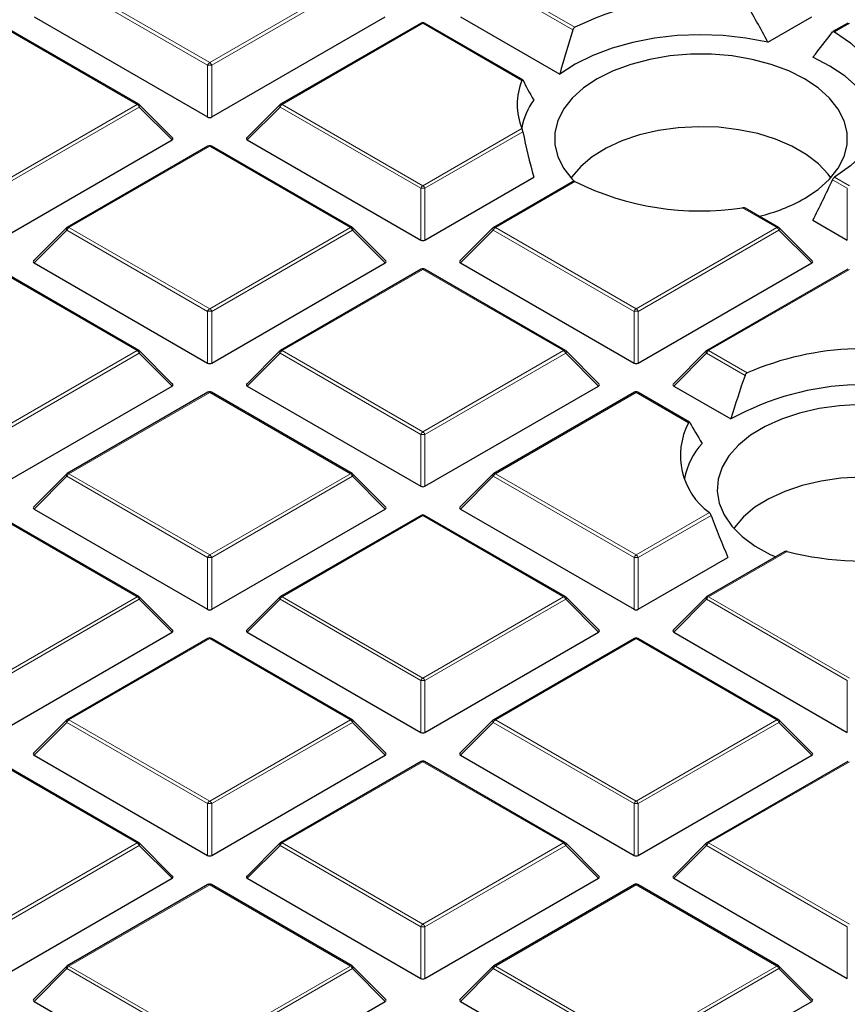
# Model space of a CAD drawing. Units: millimetres. Extents: x 0 to 420, y 0 to 297.
# Drawn here: x 276 to 291, y 190 to 207 of the extents above; entities that cross this region are included whole.
import ezdxf

# ---------------------------------------------------------------- set-up
doc = ezdxf.new("R2010")
doc.units = ezdxf.units.MM

msp = doc.modelspace()

# ---------------------------------------------------------------- linework, layer by layer
at = {"color": 8, "linetype": 'Continuous', "lineweight": 18}
for p, q in [((279.6099, 206.0684), (277.2094, 207.4543)), ((277.2443, 207.4978), (279.6449, 206.112)), ((279.6449, 206.112), (282.0455, 207.4978)), ((282.0805, 207.4543), (279.6799, 206.0684)), ((285.8395, 206.6709), (284.4825, 207.4543)), ((284.5174, 207.4978), (285.8735, 206.715)), ((278.409, 205.3985), (276.0084, 206.7843)), ((283.2815, 206.7843), (280.8809, 205.3985)), ((284.9709, 205.809), (283.2815, 206.7843)), ((290.5546, 206.7843), (290.3036, 206.6394)), ((279.6099, 205.1853), (279.6099, 206.0684)), ((279.6799, 206.0684), (279.6799, 205.1853)), ((276.0084, 204.0126), (278.409, 205.3985)), ((278.444, 205.3549), (276.0434, 203.9691)), ((279.0039, 204.795), (278.444, 205.3549)), ((280.8459, 205.3549), (280.286, 204.795)), ((283.2465, 203.9691), (280.8459, 205.3549)), ((280.8809, 205.3985), (283.2815, 204.0126)), ((283.2815, 204.0126), (284.9709, 204.9879)), ((284.9866, 204.9333), (283.3165, 203.9691)), ((279.6449, 204.685), (277.2443, 203.2991)), ((282.0455, 203.2991), (279.6449, 204.685)), ((285.8735, 204.0819), (284.5174, 203.2991)), ((290.5196, 203.9691), (290.2676, 204.1146)), ((290.3036, 204.1575), (290.5546, 204.0126)), ((283.2465, 203.086), (283.2465, 203.9691)), ((283.3165, 203.9691), (283.3165, 203.086)), ((290.5196, 203.086), (290.5196, 203.9691)), ((289.3186, 203.2991), (288.7342, 203.6365)), ((277.2094, 203.2556), (276.6495, 202.6957)), ((279.6099, 201.8698), (277.2094, 203.2556)), ((277.2443, 203.2991), (279.6449, 201.9133)), ((279.6449, 201.9133), (282.0455, 203.2991)), ((282.0805, 203.2556), (279.6799, 201.8698)), ((282.6404, 202.6957), (282.0805, 203.2556)), ((284.4825, 203.2556), (283.9226, 202.6957)), ((286.883, 201.8698), (284.4825, 203.2556)), ((284.5174, 203.2991), (286.918, 201.9133)), ((286.918, 201.9133), (289.3186, 203.2991)), ((289.3536, 203.2556), (286.953, 201.8698)), ((289.9135, 202.6957), (289.3536, 203.2556)), ((278.409, 201.1998), (276.0084, 202.5856)), ((283.2815, 202.5856), (280.8809, 201.1998)), ((285.6821, 201.1998), (283.2815, 202.5856)), ((290.5546, 202.5856), (288.154, 201.1998)), ((279.6099, 200.9866), (279.6099, 201.8698)), ((279.6799, 201.8698), (279.6799, 200.9866)), ((286.883, 200.9866), (286.883, 201.8698)), ((286.953, 201.8698), (286.953, 200.9866)), ((276.0084, 199.814), (278.409, 201.1998)), ((278.444, 201.1563), (276.0434, 199.7704)), ((279.0039, 200.5964), (278.444, 201.1563)), ((280.8459, 201.1563), (280.286, 200.5964)), ((283.2465, 199.7704), (280.8459, 201.1563)), ((280.8809, 201.1998), (283.2815, 199.814)), ((283.2815, 199.814), (285.6821, 201.1998)), ((285.7171, 201.1563), (283.3165, 199.7704)), ((286.277, 200.5964), (285.7171, 201.1563)), ((288.119, 201.1563), (287.5591, 200.5964)), ((288.7766, 200.7766), (288.119, 201.1563)), ((288.154, 201.1998), (288.8131, 200.8193)), ((279.6449, 200.4863), (277.2443, 199.1005)), ((282.0455, 199.1005), (279.6449, 200.4863)), ((286.918, 200.4863), (284.5174, 199.1005)), ((287.8128, 199.9697), (286.918, 200.4863)), ((283.2465, 198.8873), (283.2465, 199.7704)), ((283.3165, 199.7704), (283.3165, 198.8873)), ((277.2094, 199.0569), (276.6495, 198.497)), ((279.6099, 197.6711), (277.2094, 199.0569)), ((277.2443, 199.1005), (279.6449, 197.7146)), ((279.6449, 197.7146), (282.0455, 199.1005)), ((282.0805, 199.0569), (279.6799, 197.6711)), ((282.6404, 198.497), (282.0805, 199.0569)), ((284.4825, 199.0569), (283.9226, 198.497)), ((286.883, 197.6711), (284.4825, 199.0569)), ((284.5174, 199.1005), (286.918, 197.7146)), ((278.409, 197.0011), (276.0084, 198.387)), ((283.2815, 198.387), (280.8809, 197.0011)), ((285.6821, 197.0011), (283.2815, 198.387)), ((286.918, 197.7146), (288.1677, 198.436)), ((288.1973, 198.3894), (286.953, 197.6711)), ((289.4936, 197.7745), (288.154, 197.0011)), ((279.6099, 196.788), (279.6099, 197.6711)), ((279.6799, 197.6711), (279.6799, 196.788)), ((286.883, 196.788), (286.883, 197.6711)), ((286.953, 197.6711), (286.953, 196.788)), ((276.0084, 195.6153), (278.409, 197.0011)), ((278.444, 196.9576), (276.0434, 195.5718)), ((279.0039, 196.3977), (278.444, 196.9576)), ((280.8459, 196.9576), (280.286, 196.3977)), ((283.2465, 195.5718), (280.8459, 196.9576)), ((280.8809, 197.0011), (283.2815, 195.6153)), ((283.2815, 195.6153), (285.6821, 197.0011)), ((285.7171, 196.9576), (283.3165, 195.5718)), ((286.277, 196.3977), (285.7171, 196.9576)), ((288.119, 196.9576), (287.5591, 196.3977)), ((290.5196, 195.5718), (288.119, 196.9576)), ((288.154, 197.0011), (290.5546, 195.6153)), ((279.6449, 196.2876), (277.2443, 194.9018)), ((282.0455, 194.9018), (279.6449, 196.2876)), ((286.918, 196.2876), (284.5174, 194.9018)), ((289.3186, 194.9018), (286.918, 196.2876)), ((283.2465, 194.6886), (283.2465, 195.5718)), ((283.3165, 195.5718), (283.3165, 194.6886)), ((290.5196, 194.6886), (290.5196, 195.5718)), ((277.2094, 194.8583), (276.6495, 194.2983)), ((279.6099, 193.4724), (277.2094, 194.8583)), ((277.2443, 194.9018), (279.6449, 193.516)), ((279.6449, 193.516), (282.0455, 194.9018)), ((282.0805, 194.8583), (279.6799, 193.4724)), ((282.6404, 194.2983), (282.0805, 194.8583)), ((284.4825, 194.8583), (283.9226, 194.2983)), ((286.883, 193.4724), (284.4825, 194.8583)), ((284.5174, 194.9018), (286.918, 193.516)), ((286.918, 193.516), (289.3186, 194.9018)), ((289.3536, 194.8583), (286.953, 193.4724)), ((289.9135, 194.2983), (289.3536, 194.8583)), ((278.409, 192.8025), (276.0084, 194.1883)), ((283.2815, 194.1883), (280.8809, 192.8025)), ((285.6821, 192.8025), (283.2815, 194.1883)), ((290.5546, 194.1883), (288.154, 192.8025)), ((279.6099, 192.5893), (279.6099, 193.4724)), ((279.6799, 193.4724), (279.6799, 192.5893)), ((286.883, 192.5893), (286.883, 193.4724)), ((286.953, 193.4724), (286.953, 192.5893)), ((276.0084, 191.4166), (278.409, 192.8025)), ((278.444, 192.7589), (276.0434, 191.3731)), ((279.0039, 192.199), (278.444, 192.7589)), ((280.8459, 192.7589), (280.286, 192.199)), ((283.2465, 191.3731), (280.8459, 192.7589)), ((280.8809, 192.8025), (283.2815, 191.4166)), ((283.2815, 191.4166), (285.6821, 192.8025)), ((285.7171, 192.7589), (283.3165, 191.3731)), ((286.277, 192.199), (285.7171, 192.7589)), ((288.119, 192.7589), (287.5591, 192.199)), ((290.5196, 191.3731), (288.119, 192.7589)), ((288.154, 192.8025), (290.5546, 191.4166)), ((279.6449, 192.089), (277.2443, 190.7031)), ((282.0455, 190.7031), (279.6449, 192.089)), ((286.918, 192.089), (284.5174, 190.7031)), ((289.3186, 190.7031), (286.918, 192.089)), ((283.2465, 190.49), (283.2465, 191.3731)), ((283.3165, 191.3731), (283.3165, 190.49)), ((290.5196, 190.49), (290.5196, 191.3731)), ((277.2094, 190.6596), (276.6495, 190.0997)), ((279.6099, 189.2738), (277.2094, 190.6596)), ((277.2443, 190.7031), (279.6449, 189.3173)), ((279.6449, 189.3173), (282.0455, 190.7031)), ((282.0805, 190.6596), (279.6799, 189.2738)), ((282.6404, 190.0997), (282.0805, 190.6596)), ((284.4825, 190.6596), (283.9226, 190.0997)), ((286.883, 189.2738), (284.4825, 190.6596)), ((284.5174, 190.7031), (286.918, 189.3173)), ((286.918, 189.3173), (289.3186, 190.7031)), ((289.3536, 190.6596), (286.953, 189.2738)), ((289.9135, 190.0997), (289.3536, 190.6596))]:
    msp.add_line(p, q, dxfattribs=at)
at = {"color": 7, "linetype": 'Continuous', "lineweight": 25}
for p, q in [((278.4375, 205.4013), (276.037, 206.7871)), ((276.6495, 206.8944), (279.6099, 205.1853)), ((279.6799, 205.1853), (282.6404, 206.8944)), ((283.2529, 206.7871), (280.8523, 205.4013)), ((284.9832, 205.8212), (283.3101, 206.7871)), ((283.9226, 206.8944), (285.6161, 205.9167)), ((289.1637, 206.4615), (289.9135, 206.8944)), ((290.526, 206.7871), (290.2746, 206.642)), ((279.0129, 204.8287), (278.4494, 205.3922)), ((280.8405, 205.3922), (280.277, 204.8287)), ((276.0434, 203.086), (279.0039, 204.795)), ((280.286, 204.795), (283.2465, 203.086)), ((279.6164, 204.6878), (277.2158, 203.302)), ((282.0741, 203.302), (279.6735, 204.6878)), ((283.3165, 203.086), (285.1713, 204.1567)), ((285.8453, 204.085), (284.4889, 203.302)), ((289.3472, 203.302), (288.7789, 203.63)), ((289.931, 203.4257), (290.5196, 203.086)), ((277.2039, 203.2929), (276.6404, 202.7294)), ((282.6494, 202.7294), (282.0859, 203.2929)), ((284.477, 203.2929), (283.9135, 202.7294)), ((289.9225, 202.7294), (289.359, 203.2929)), ((278.4375, 201.2026), (276.037, 202.5885)), ((276.6495, 202.6957), (279.6099, 200.9866)), ((279.6799, 200.9866), (282.6404, 202.6957)), ((283.2529, 202.5885), (280.8523, 201.2026)), ((285.7106, 201.2026), (283.3101, 202.5885)), ((283.9226, 202.6957), (286.883, 200.9866)), ((286.953, 200.9866), (289.9135, 202.6957)), ((290.526, 202.5885), (288.1254, 201.2026)), ((279.0129, 200.63), (278.4494, 201.1935)), ((280.8405, 201.1935), (280.277, 200.63)), ((286.286, 200.63), (285.7225, 201.1935)), ((288.1136, 201.1935), (287.5501, 200.63)), ((276.0434, 198.8873), (279.0039, 200.5964)), ((280.286, 200.5964), (283.2465, 198.8873)), ((283.3165, 198.8873), (286.277, 200.5964)), ((287.5591, 200.5964), (288.5335, 200.0339)), ((279.6164, 200.4891), (277.2158, 199.1033)), ((282.0741, 199.1033), (279.6735, 200.4891)), ((286.8895, 200.4891), (284.4889, 199.1033)), ((287.8282, 199.9802), (286.9466, 200.4891)), ((277.2039, 199.0942), (276.6404, 198.5307)), ((282.6494, 198.5307), (282.0859, 199.0942)), ((284.477, 199.0942), (283.9135, 198.5307)), ((278.4375, 197.004), (276.037, 198.3898)), ((276.6495, 198.497), (279.6099, 196.788)), ((279.6799, 196.788), (282.6404, 198.497)), ((283.2529, 198.3898), (280.8523, 197.004)), ((285.7106, 197.004), (283.3101, 198.3898)), ((283.9226, 198.497), (286.883, 196.788)), ((289.4559, 197.772), (288.1254, 197.004)), ((286.953, 196.788), (288.4829, 197.6711)), ((279.0129, 196.4313), (278.4494, 196.9949)), ((280.8405, 196.9949), (280.277, 196.4313)), ((286.286, 196.4313), (285.7225, 196.9949)), ((288.1136, 196.9949), (287.5501, 196.4313)), ((276.0434, 194.6886), (279.0039, 196.3977)), ((280.286, 196.3977), (283.2465, 194.6886)), ((283.3165, 194.6886), (286.277, 196.3977)), ((287.5591, 196.3977), (290.5196, 194.6886)), ((279.6164, 196.2905), (277.2158, 194.9046)), ((282.0741, 194.9046), (279.6735, 196.2905)), ((286.8895, 196.2905), (284.4889, 194.9046)), ((289.3472, 194.9046), (286.9466, 196.2905)), ((277.2039, 194.8955), (276.6404, 194.332)), ((282.6494, 194.332), (282.0859, 194.8955)), ((284.477, 194.8955), (283.9135, 194.332)), ((289.9225, 194.332), (289.359, 194.8955)), ((278.4375, 192.8053), (276.037, 194.1911)), ((276.6495, 194.2983), (279.6099, 192.5893)), ((279.6799, 192.5893), (282.6404, 194.2983)), ((283.2529, 194.1911), (280.8523, 192.8053)), ((285.7106, 192.8053), (283.3101, 194.1911)), ((283.9226, 194.2983), (286.883, 192.5893)), ((286.953, 192.5893), (289.9135, 194.2983)), ((290.526, 194.1911), (288.1254, 192.8053)), ((279.0129, 192.2327), (278.4494, 192.7962)), ((280.8405, 192.7962), (280.277, 192.2327)), ((286.286, 192.2327), (285.7225, 192.7962)), ((288.1136, 192.7962), (287.5501, 192.2327)), ((276.0434, 190.49), (279.0039, 192.199)), ((280.286, 192.199), (283.2465, 190.49)), ((283.3165, 190.49), (286.277, 192.199)), ((287.5591, 192.199), (290.5196, 190.49)), ((279.6164, 192.0918), (277.2158, 190.706)), ((282.0741, 190.706), (279.6735, 192.0918)), ((286.8895, 192.0918), (284.4889, 190.706)), ((289.3472, 190.706), (286.9466, 192.0918)), ((277.2039, 190.6969), (276.6404, 190.1333)), ((282.6494, 190.1333), (282.0859, 190.6969)), ((284.477, 190.6969), (283.9135, 190.1333)), ((289.9225, 190.1333), (289.359, 190.6969)), ((276.6495, 190.0997), (279.6099, 188.3906)), ((279.6799, 188.3906), (282.6404, 190.0997)), ((283.9226, 190.0997), (286.883, 188.3906)), ((286.953, 188.3906), (289.9135, 190.0997))]:
    msp.add_line(p, q, dxfattribs=at)
at = {"color": 7, "linetype": 'Continuous', "lineweight": 25, "flags": 128}
for points in [[(289.1637, 206.4615), (288.79, 206.5321), (288.4038, 206.5746), (288.0113, 206.5883), (287.6191, 206.5729), (287.2334, 206.5287), (286.8607, 206.4564), (286.507, 206.3573), (286.1782, 206.2328), (285.8796, 206.0852), (285.6161, 205.9167)], [(290.3036, 206.6394), (290.5765, 206.4473), (290.8014, 206.2355), (290.9738, 206.0079), (291.0906, 205.7688), (291.1496, 205.5227), (291.1496, 205.2743), (291.0906, 205.0282), (290.9738, 204.7891), (290.8014, 204.5614), (290.5765, 204.3496), (290.3036, 204.1575)], [(289.7908, 203.7947), (290.0244, 203.9503), (290.2172, 204.1236), (290.3654, 204.3109), (290.4659, 204.5084), (290.5167, 204.7123), (290.5167, 204.9182), (290.4659, 205.122), (290.3654, 205.3196), (290.2172, 205.5069), (290.0244, 205.6801), (289.7908, 205.8357), (289.5212, 205.9706), (289.2212, 206.0819), (288.8967, 206.1674), (288.5545, 206.2255), (288.2014, 206.2548), (287.8447, 206.2548), (287.4916, 206.2255), (287.1494, 206.1674), (286.8249, 206.0819), (286.5249, 205.9706), (286.2553, 205.8357), (286.0217, 205.6801), (285.8288, 205.5069), (285.6807, 205.3196), (285.5802, 205.122), (285.5294, 204.9182), (285.5294, 204.7123), (285.5802, 204.5084), (285.6807, 204.3109), (285.8288, 204.1236), (285.8627, 204.089)], [(291.0785, 204.9961), (291.0691, 205.0427), (290.9934, 205.2664), (290.8686, 205.4827), (290.6967, 205.6879), (290.4807, 205.8787), (290.2241, 206.0519), (289.931, 206.2047)], [(290.2371, 204.1449), (290.1916, 204.2079), (290.0274, 204.3842), (289.8205, 204.5449), (289.5754, 204.6864), (289.2971, 204.8058), (288.9917, 204.9006), (288.6656, 204.9687), (288.3259, 205.0086), (287.9797, 205.0196), (287.6344, 205.0013), (287.2974, 204.9542), (286.9758, 204.8793), (286.6766, 204.7782), (286.4061, 204.653), (286.1701, 204.5064), (285.9735, 204.3415), (285.8206, 204.1618), (285.809, 204.1449)], [(290.7387, 200.279), (290.3837, 200.2594), (290.037, 200.2109), (289.7059, 200.1343), (289.397, 200.0314), (289.1166, 199.9041), (288.8704, 199.7551), (288.6635, 199.5873), (288.5001, 199.4043), (288.3834, 199.2097), (288.3159, 199.0075), (288.2989, 198.8018), (288.3328, 198.5968), (288.4169, 198.3967), (288.5495, 198.2056), (288.7279, 198.0272), (288.9484, 197.8654), (289.2065, 197.7233), (289.2988, 197.6813)], [(293.0123, 198.1659), (292.9667, 198.2289), (292.8026, 198.4052), (292.5957, 198.5658), (292.3506, 198.7074), (292.0723, 198.8268), (291.7669, 198.9215), (291.4408, 198.9896), (291.1011, 199.0296), (290.7549, 199.0405), (290.4096, 199.0223), (290.0726, 198.9752), (289.751, 198.9003), (289.4518, 198.7991), (289.1813, 198.6739), (288.9452, 198.5273), (288.7487, 198.3624), (288.5958, 198.1828), (288.5842, 198.1659)]]:
    msp.add_lwpolyline(points, dxfattribs=at)
at = {"color": 8, "linetype": 'Continuous', "lineweight": 18, "flags": 128}
for points in [[(278.4494, 205.3922), (278.4509, 205.3904), (278.4526, 205.3863), (278.4532, 205.3813), (278.4526, 205.3755), (278.4509, 205.3691), (278.4479, 205.3621), (278.444, 205.3549)], [(280.8459, 205.3549), (280.8419, 205.3621), (280.839, 205.3691), (280.8372, 205.3755), (280.8366, 205.3813), (280.8372, 205.3863), (280.839, 205.3904), (280.8405, 205.3922)], [(277.2094, 203.2556), (277.2054, 203.2628), (277.2025, 203.2697), (277.2007, 203.2762), (277.2001, 203.282), (277.2007, 203.287), (277.2025, 203.2911), (277.2039, 203.2929)], [(282.0859, 203.2929), (282.0874, 203.2911), (282.0892, 203.287), (282.0898, 203.282), (282.0892, 203.2762), (282.0874, 203.2697), (282.0845, 203.2628), (282.0805, 203.2556)], [(284.4825, 203.2556), (284.4785, 203.2628), (284.4756, 203.2697), (284.4738, 203.2762), (284.4732, 203.282), (284.4738, 203.287), (284.4756, 203.2911), (284.477, 203.2929)], [(289.359, 203.2929), (289.3605, 203.2911), (289.3623, 203.287), (289.3629, 203.282), (289.3623, 203.2762), (289.3605, 203.2697), (289.3576, 203.2628), (289.3536, 203.2556)], [(278.4494, 201.1935), (278.4509, 201.1917), (278.4526, 201.1877), (278.4532, 201.1826), (278.4526, 201.1768), (278.4509, 201.1704), (278.4479, 201.1635), (278.444, 201.1563)], [(280.8459, 201.1563), (280.8419, 201.1635), (280.839, 201.1704), (280.8372, 201.1768), (280.8366, 201.1826), (280.8372, 201.1877), (280.839, 201.1917), (280.8405, 201.1935)], [(285.7225, 201.1935), (285.724, 201.1917), (285.7257, 201.1877), (285.7263, 201.1826), (285.7257, 201.1768), (285.724, 201.1704), (285.721, 201.1635), (285.7171, 201.1563)], [(288.119, 201.1563), (288.115, 201.1635), (288.1121, 201.1704), (288.1103, 201.1768), (288.1097, 201.1826), (288.1103, 201.1877), (288.1121, 201.1917), (288.1136, 201.1935)], [(277.2094, 199.0569), (277.2054, 199.0641), (277.2025, 199.071), (277.2007, 199.0775), (277.2001, 199.0833), (277.2007, 199.0883), (277.2025, 199.0924), (277.2039, 199.0942)], [(282.0859, 199.0942), (282.0874, 199.0924), (282.0892, 199.0883), (282.0898, 199.0833), (282.0892, 199.0775), (282.0874, 199.071), (282.0845, 199.0641), (282.0805, 199.0569)], [(284.4825, 199.0569), (284.4785, 199.0641), (284.4756, 199.071), (284.4738, 199.0775), (284.4732, 199.0833), (284.4738, 199.0883), (284.4756, 199.0924), (284.477, 199.0942)], [(278.4494, 196.9949), (278.4509, 196.9931), (278.4526, 196.989), (278.4532, 196.984), (278.4526, 196.9782), (278.4509, 196.9717), (278.4479, 196.9648), (278.444, 196.9576)], [(280.8459, 196.9576), (280.8419, 196.9648), (280.839, 196.9717), (280.8372, 196.9782), (280.8366, 196.984), (280.8372, 196.989), (280.839, 196.9931), (280.8405, 196.9949)], [(285.7225, 196.9949), (285.724, 196.9931), (285.7257, 196.989), (285.7263, 196.984), (285.7257, 196.9782), (285.724, 196.9717), (285.721, 196.9648), (285.7171, 196.9576)], [(288.119, 196.9576), (288.115, 196.9648), (288.1121, 196.9717), (288.1103, 196.9782), (288.1097, 196.984), (288.1103, 196.989), (288.1121, 196.9931), (288.1136, 196.9949)], [(277.2094, 194.8583), (277.2054, 194.8655), (277.2025, 194.8724), (277.2007, 194.8788), (277.2001, 194.8846), (277.2007, 194.8897), (277.2025, 194.8937), (277.2039, 194.8955)], [(282.0859, 194.8955), (282.0874, 194.8937), (282.0892, 194.8897), (282.0898, 194.8846), (282.0892, 194.8788), (282.0874, 194.8724), (282.0845, 194.8655), (282.0805, 194.8583)], [(284.4825, 194.8583), (284.4785, 194.8655), (284.4756, 194.8724), (284.4738, 194.8788), (284.4732, 194.8846), (284.4738, 194.8897), (284.4756, 194.8937), (284.477, 194.8955)], [(289.359, 194.8955), (289.3605, 194.8937), (289.3623, 194.8897), (289.3629, 194.8846), (289.3623, 194.8788), (289.3605, 194.8724), (289.3576, 194.8655), (289.3536, 194.8583)], [(278.4494, 192.7962), (278.4509, 192.7944), (278.4526, 192.7903), (278.4532, 192.7853), (278.4526, 192.7795), (278.4509, 192.773), (278.4479, 192.7661), (278.444, 192.7589)], [(280.8459, 192.7589), (280.8419, 192.7661), (280.839, 192.773), (280.8372, 192.7795), (280.8366, 192.7853), (280.8372, 192.7903), (280.839, 192.7944), (280.8405, 192.7962)], [(285.7225, 192.7962), (285.724, 192.7944), (285.7257, 192.7903), (285.7263, 192.7853), (285.7257, 192.7795), (285.724, 192.773), (285.721, 192.7661), (285.7171, 192.7589)], [(288.119, 192.7589), (288.115, 192.7661), (288.1121, 192.773), (288.1103, 192.7795), (288.1097, 192.7853), (288.1103, 192.7903), (288.1121, 192.7944), (288.1136, 192.7962)], [(277.2094, 190.6596), (277.2054, 190.6668), (277.2025, 190.6737), (277.2007, 190.6802), (277.2001, 190.686), (277.2007, 190.691), (277.2025, 190.6951), (277.2039, 190.6969)], [(282.0859, 190.6969), (282.0874, 190.6951), (282.0892, 190.691), (282.0898, 190.686), (282.0892, 190.6802), (282.0874, 190.6737), (282.0845, 190.6668), (282.0805, 190.6596)], [(284.4825, 190.6596), (284.4785, 190.6668), (284.4756, 190.6737), (284.4738, 190.6802), (284.4732, 190.686), (284.4738, 190.691), (284.4756, 190.6951), (284.477, 190.6969)], [(289.359, 190.6969), (289.3605, 190.6951), (289.3623, 190.691), (289.3629, 190.686), (289.3623, 190.6802), (289.3605, 190.6737), (289.3576, 190.6668), (289.3536, 190.6596)]]:
    msp.add_lwpolyline(points, dxfattribs=at)
at = {"color": 7, "linetype": 'Continuous', "lineweight": 25}
for centre, radius, start, end in [((288.0137, 202.3788), 4.8356, 81.43116, 116.26996), ((283.2815, 206.7376), 0.0571, 60.00269, 119.99731), ((285.9654, 205.3985), 1.0759, 157.56696, 202.43304), ((278.409, 205.3518), 0.0571, 44.99845, 60.00269), ((280.8809, 205.3518), 0.0571, 119.99731, 135.00155), ((286.1571, 204.7712), 1.2106, 144.5246, 169.29355), ((279.6449, 204.6383), 0.0571, 60.00269, 119.99731), ((288.0137, 208.4182), 4.8356, 243.73004, 278.56884), ((288.3007, 206.4536), 3.0479, 283.62991, 299.2679), ((277.2443, 203.2525), 0.0571, 119.99731, 135.00155), ((282.0455, 203.2525), 0.0571, 44.99845, 60.00269), ((284.5174, 203.2525), 0.0571, 119.99731, 135.00155), ((289.3186, 203.2525), 0.0571, 44.99845, 60.00269), ((283.2815, 202.539), 0.0571, 60.00269, 119.99731), ((278.409, 201.1531), 0.0571, 44.99845, 60.00269), ((280.8809, 201.1531), 0.0571, 119.99731, 135.00155), ((285.6821, 201.1531), 0.0571, 44.99845, 60.00269), ((288.154, 201.1531), 0.0571, 119.99731, 135.00155), ((290.8068, 196.2334), 5.0006, 70.18824, 113.49705), ((290.8114, 195.8954), 4.724, 64.88587, 118.82964), ((279.6449, 200.4396), 0.0571, 60.00269, 119.99731), ((286.918, 200.4396), 0.0571, 60.00269, 119.99731), ((288.8791, 199.4085), 1.2049, 152.24124, 233.8145), ((288.9873, 198.7732), 1.2682, 138.22572, 168.91642), ((277.2443, 199.0538), 0.0571, 119.99731, 135.00155), ((282.0455, 199.0538), 0.0571, 44.99845, 60.00269), ((284.5174, 199.0538), 0.0571, 119.99731, 135.00155), ((283.2815, 198.3403), 0.0571, 60.00269, 119.99731), ((290.8013, 202.8773), 5.2677, 255.62606, 280.39228), ((278.409, 196.9545), 0.0571, 44.99845, 60.00269), ((280.8809, 196.9545), 0.0571, 119.99731, 135.00155), ((285.6821, 196.9545), 0.0571, 44.99845, 60.00269), ((288.154, 196.9545), 0.0571, 119.99731, 135.00155), ((279.6449, 196.241), 0.0571, 60.00269, 119.99731), ((286.918, 196.241), 0.0571, 60.00269, 119.99731), ((277.2443, 194.8551), 0.0571, 119.99731, 135.00155), ((282.0455, 194.8551), 0.0571, 44.99845, 60.00269), ((284.5174, 194.8551), 0.0571, 119.99731, 135.00155), ((289.3186, 194.8551), 0.0571, 44.99845, 60.00269), ((283.2815, 194.1416), 0.0571, 60.00269, 119.99731), ((278.409, 192.7558), 0.0571, 44.99845, 60.00269), ((280.8809, 192.7558), 0.0571, 119.99731, 135.00155), ((285.6821, 192.7558), 0.0571, 44.99845, 60.00269), ((288.154, 192.7558), 0.0571, 119.99731, 135.00155), ((279.6449, 192.0423), 0.0571, 60.00269, 119.99731), ((286.918, 192.0423), 0.0571, 60.00269, 119.99731), ((277.2443, 190.6565), 0.0571, 119.99731, 135.00155), ((282.0455, 190.6565), 0.0571, 44.99845, 60.00269), ((284.5174, 190.6565), 0.0571, 119.99731, 135.00155), ((289.3186, 190.6565), 0.0571, 44.99845, 60.00269)]:
    msp.add_arc(centre, radius, start, end, dxfattribs=at)
at = {"color": 8, "linetype": 'Continuous', "lineweight": 18}
for centre, radius, start, end in [((283.2647, 206.7608), 0.0289, 54.53278, 114.15676), ((283.2982, 206.7608), 0.0289, 65.84324, 125.46722), ((279.6922, 206.0381), 0.0877, 122.63797, 159.77289), ((279.5976, 206.0381), 0.0877, 20.22711, 57.36203), ((279.6449, 205.3449), 0.7244, 87.23102, 92.76898), ((278.4257, 205.375), 0.0289, 65.84324, 125.46722), ((280.8641, 205.375), 0.0289, 54.53278, 114.15676), ((278.3617, 205.3246), 0.0877, 20.22711, 57.36203), ((280.9282, 205.3246), 0.0877, 122.63797, 159.77289), ((279.6282, 204.6614), 0.0289, 54.53278, 114.15676), ((279.6617, 204.6614), 0.0289, 65.84324, 125.46722), ((283.3288, 203.9388), 0.0877, 122.63797, 159.77289), ((283.2815, 203.2456), 0.7244, 87.23102, 92.76898), ((283.2342, 203.9388), 0.0877, 20.22711, 57.36203), ((277.2916, 203.2253), 0.0877, 122.63797, 159.77289), ((277.2276, 203.2756), 0.0289, 54.53278, 114.15676), ((282.0623, 203.2756), 0.0289, 65.84324, 125.46722), ((281.9982, 203.2253), 0.0877, 20.22711, 57.36203), ((284.5647, 203.2253), 0.0877, 122.63797, 159.77289), ((284.5007, 203.2756), 0.0289, 54.53278, 114.15676), ((289.3354, 203.2756), 0.0289, 65.84324, 125.46722), ((289.2713, 203.2253), 0.0877, 20.22711, 57.36203), ((283.2647, 202.5621), 0.0289, 54.53278, 114.15676), ((283.2982, 202.5621), 0.0289, 65.84324, 125.46722), ((279.6922, 201.8394), 0.0877, 122.63797, 159.77289), ((279.5976, 201.8394), 0.0877, 20.22711, 57.36203), ((286.9653, 201.8394), 0.0877, 122.63797, 159.77289), ((286.8707, 201.8394), 0.0877, 20.22711, 57.36203), ((279.6449, 201.1463), 0.7244, 87.23102, 92.76898), ((286.918, 201.1463), 0.7244, 87.23102, 92.76898), ((278.4257, 201.1763), 0.0289, 65.84324, 125.46722), ((280.8641, 201.1763), 0.0289, 54.53278, 114.15676), ((285.6988, 201.1763), 0.0289, 65.84324, 125.46722), ((288.1372, 201.1763), 0.0289, 54.53278, 114.15676), ((278.3617, 201.1259), 0.0877, 20.22711, 57.36203), ((280.9282, 201.1259), 0.0877, 122.63797, 159.77289), ((285.6348, 201.1259), 0.0877, 20.22711, 57.36203), ((288.2013, 201.1259), 0.0877, 122.63797, 159.77289), ((279.6282, 200.4628), 0.0289, 54.53278, 114.15676), ((279.6617, 200.4628), 0.0289, 65.84324, 125.46722), ((286.9013, 200.4628), 0.0289, 54.53278, 114.15676), ((286.9348, 200.4628), 0.0289, 65.84324, 125.46722), ((283.3288, 199.7401), 0.0877, 122.63797, 159.77289), ((283.2815, 199.0469), 0.7244, 87.23102, 92.76898), ((283.2342, 199.7401), 0.0877, 20.22711, 57.36203), ((277.2916, 199.0266), 0.0877, 122.63797, 159.77289), ((277.2276, 199.0769), 0.0289, 54.53278, 114.15676), ((282.0623, 199.0769), 0.0289, 65.84324, 125.46722), ((281.9982, 199.0266), 0.0877, 20.22711, 57.36203), ((284.5647, 199.0266), 0.0877, 122.63797, 159.77289), ((284.5007, 199.0769), 0.0289, 54.53278, 114.15676), ((283.2647, 198.3634), 0.0289, 54.53278, 114.15676), ((283.2982, 198.3634), 0.0289, 65.84324, 125.46722), ((279.6922, 197.6408), 0.0877, 122.63797, 159.77289), ((279.5976, 197.6408), 0.0877, 20.22711, 57.36203), ((286.9653, 197.6408), 0.0877, 122.63797, 159.77289), ((286.8707, 197.6408), 0.0877, 20.22711, 57.36203), ((279.6449, 196.9476), 0.7244, 87.23102, 92.76898), ((286.918, 196.9476), 0.7244, 87.23102, 92.76898), ((278.4257, 196.9776), 0.0289, 65.84324, 125.46722), ((280.8641, 196.9776), 0.0289, 54.53278, 114.15676), ((285.6988, 196.9776), 0.0289, 65.84324, 125.46722), ((288.1372, 196.9776), 0.0289, 54.53278, 114.15676), ((278.3617, 196.9273), 0.0877, 20.22711, 57.36203), ((280.9282, 196.9273), 0.0877, 122.63797, 159.77289), ((285.6348, 196.9273), 0.0877, 20.22711, 57.36203), ((288.2013, 196.9273), 0.0877, 122.63797, 159.77289), ((279.6282, 196.2641), 0.0289, 54.53278, 114.15676), ((279.6617, 196.2641), 0.0289, 65.84324, 125.46722), ((286.9013, 196.2641), 0.0289, 54.53278, 114.15676), ((286.9348, 196.2641), 0.0289, 65.84324, 125.46722), ((283.3288, 195.5414), 0.0877, 122.63797, 159.77289), ((283.2815, 194.8483), 0.7244, 87.23102, 92.76898), ((283.2342, 195.5414), 0.0877, 20.22711, 57.36203), ((277.2916, 194.8279), 0.0877, 122.63797, 159.77289), ((277.2276, 194.8783), 0.0289, 54.53278, 114.15676), ((282.0623, 194.8783), 0.0289, 65.84324, 125.46722), ((281.9982, 194.8279), 0.0877, 20.22711, 57.36203), ((284.5647, 194.8279), 0.0877, 122.63797, 159.77289), ((284.5007, 194.8783), 0.0289, 54.53278, 114.15676), ((289.3354, 194.8783), 0.0289, 65.84324, 125.46722), ((289.2713, 194.8279), 0.0877, 20.22711, 57.36203), ((283.2647, 194.1648), 0.0289, 54.53278, 114.15676), ((283.2982, 194.1648), 0.0289, 65.84324, 125.46722), ((279.6922, 193.4421), 0.0877, 122.63797, 159.77289), ((279.5976, 193.4421), 0.0877, 20.22711, 57.36203), ((286.9653, 193.4421), 0.0877, 122.63797, 159.77289), ((286.8707, 193.4421), 0.0877, 20.22711, 57.36203), ((279.6449, 192.7489), 0.7244, 87.23102, 92.76898), ((286.918, 192.7489), 0.7244, 87.23102, 92.76898), ((278.4257, 192.7789), 0.0289, 65.84324, 125.46722), ((280.8641, 192.7789), 0.0289, 54.53278, 114.15676), ((285.6988, 192.7789), 0.0289, 65.84324, 125.46722), ((288.1372, 192.7789), 0.0289, 54.53278, 114.15676), ((278.3617, 192.7286), 0.0877, 20.22711, 57.36203), ((280.9282, 192.7286), 0.0877, 122.63797, 159.77289), ((285.6348, 192.7286), 0.0877, 20.22711, 57.36203), ((288.2013, 192.7286), 0.0877, 122.63797, 159.77289), ((279.6282, 192.0654), 0.0289, 54.53278, 114.15676), ((279.6617, 192.0654), 0.0289, 65.84324, 125.46722), ((286.9013, 192.0654), 0.0289, 54.53278, 114.15676), ((286.9348, 192.0654), 0.0289, 65.84324, 125.46722), ((283.3288, 191.3428), 0.0877, 122.63797, 159.77289), ((283.2815, 190.6496), 0.7244, 87.23102, 92.76898), ((283.2342, 191.3428), 0.0877, 20.22711, 57.36203), ((277.2916, 190.6293), 0.0877, 122.63797, 159.77289), ((277.2276, 190.6796), 0.0289, 54.53278, 114.15676), ((282.0623, 190.6796), 0.0289, 65.84324, 125.46722), ((281.9982, 190.6293), 0.0877, 20.22711, 57.36203), ((284.5647, 190.6293), 0.0877, 122.63797, 159.77289), ((284.5007, 190.6796), 0.0289, 54.53278, 114.15676), ((289.3354, 190.6796), 0.0289, 65.84324, 125.46722), ((289.2713, 190.6293), 0.0877, 20.22711, 57.36203)]:
    msp.add_arc(centre, radius, start, end, dxfattribs=at)
at = {"color": 7, "linetype": 'Continuous', "lineweight": 25}
for centre, major_axis, ratio, start_param, end_param in [((287.7063, 203.9204), (-1.9284, 5.4618), 0.406052, 5.0486018, 5.1903697), ((288.3658, 206.1975), (2.0865, 5.9097), 0.406052, 1.6338105, 1.7602388), ((288.3658, 205.8018), (3.1052, 3.4103), 0.2009485, 5.0098409, 5.1362692), ((287.7063, 203.5547), (-2.8699, 3.1519), 0.2009485, 0.6059213, 0.7476892), ((279.6449, 205.219), (0.0571, 0), 0.7452752, 4.0533309, 5.371447), ((287.7063, 203.9204), (-1.9284, 5.4618), 0.406052, 1.2437844, 1.3855522), ((278.9455, 204.8152), (0.0738, 0), 0.4471651, 5.6241273, 6.9422433), ((280.3443, 204.8152), (0.0738, 0), 0.4471651, 2.4825346, 3.8006507), ((288.3658, 206.1975), (2.0865, 5.9097), 0.406052, 4.3719778, 4.4984061), ((283.2815, 203.1196), (0.0571, 0), 0.7452752, 4.0533309, 5.371447), ((276.7078, 202.7159), (0.0738, 0), 0.4471651, 2.4825346, 3.8006507), ((282.5821, 202.7159), (0.0738, 0), 0.4471651, 5.6241273, 6.9422433), ((283.9809, 202.7159), (0.0738, 0), 0.4471651, 2.4825346, 3.8006507), ((289.8552, 202.7159), (0.0738, 0), 0.4471651, 5.6241273, 6.9422433), ((279.6449, 201.0203), (0.0571, 0), 0.7452752, 4.0533309, 5.371447), ((286.918, 201.0203), (0.0571, 0), 0.7452752, 4.0533309, 5.371447), ((291.1373, 199.9002), (2.0644, 5.8471), 0.406052, 1.5642637, 1.6905545), ((278.9455, 200.6166), (0.0738, 0), 0.4471651, 5.6241273, 6.9422433), ((280.3443, 200.6166), (0.0738, 0), 0.4471651, 2.4825346, 3.8006507), ((286.2186, 200.6166), (0.0738, 0), 0.4471651, 5.6241273, 6.9422433), ((287.6174, 200.6166), (0.0738, 0), 0.4471651, 2.4825346, 3.8006507), ((290.4779, 197.8897), (-2.9028, 3.188), 0.2009485, 0.690577, 0.827328), ((283.2815, 198.921), (0.0571, 0), 0.7452752, 4.0533309, 5.371447), ((276.7078, 198.5172), (0.0738, 0), 0.4471651, 2.4825346, 3.8006507), ((282.5821, 198.5172), (0.0738, 0), 0.4471651, 5.6241273, 6.9422433), ((283.9809, 198.5172), (0.0738, 0), 0.4471651, 2.4825346, 3.8006507), ((290.4649, 199.3981), (-2.0296, 5.7483), 0.406052, 1.6029865, 1.7303556), ((279.6449, 196.8216), (0.0571, 0), 0.7452752, 4.0533309, 5.371447), ((286.918, 196.8216), (0.0571, 0), 0.7452752, 4.0533309, 5.371447), ((278.9455, 196.4179), (0.0738, 0), 0.4471651, 5.6241273, 6.9422433), ((280.3443, 196.4179), (0.0738, 0), 0.4471651, 2.4825346, 3.8006507), ((286.2186, 196.4179), (0.0738, 0), 0.4471651, 5.6241273, 6.9422433), ((287.6174, 196.4179), (0.0738, 0), 0.4471651, 2.4825346, 3.8006507), ((283.2815, 194.7223), (0.0571, 0), 0.7452752, 4.0533309, 5.371447), ((276.7078, 194.3185), (0.0738, 0), 0.4471651, 2.4825346, 3.8006507), ((282.5821, 194.3185), (0.0738, 0), 0.4471651, 5.6241273, 6.9422433), ((283.9809, 194.3185), (0.0738, 0), 0.4471651, 2.4825346, 3.8006507), ((289.8552, 194.3185), (0.0738, 0), 0.4471651, 5.6241273, 6.9422433), ((279.6449, 192.623), (0.0571, 0), 0.7452752, 4.0533309, 5.371447), ((286.918, 192.623), (0.0571, 0), 0.7452752, 4.0533309, 5.371447), ((278.9455, 192.2192), (0.0738, 0), 0.4471651, 5.6241273, 6.9422433), ((280.3443, 192.2192), (0.0738, 0), 0.4471651, 2.4825346, 3.8006507), ((286.2186, 192.2192), (0.0738, 0), 0.4471651, 5.6241273, 6.9422433), ((287.6174, 192.2192), (0.0738, 0), 0.4471651, 2.4825346, 3.8006507), ((283.2815, 190.5236), (0.0571, 0), 0.7452752, 4.0533309, 5.371447), ((276.7078, 190.1199), (0.0738, 0), 0.4471651, 2.4825346, 3.8006507), ((282.5821, 190.1199), (0.0738, 0), 0.4471651, 5.6241273, 6.9422433), ((283.9809, 190.1199), (0.0738, 0), 0.4471651, 2.4825346, 3.8006507), ((289.8552, 190.1199), (0.0738, 0), 0.4471651, 5.6241273, 6.9422433)]:
    msp.add_ellipse(centre, major_axis=major_axis, ratio=ratio, start_param=start_param, end_param=end_param, dxfattribs=at)
for points, knots in [([(284.5737, 236.474), (284.5421, 236.4677), (283.9281, 236.3451), (282.7409, 236.0894), (281.0192, 235.6959), (279.3143, 235.2754), (277.6261, 234.8299), (275.956, 234.3592), (274.3047, 233.8636), (272.6734, 233.3432), (271.0629, 232.7982), (269.4741, 232.229), (267.9082, 231.6356), (266.3659, 231.0183), (264.8482, 230.3774), (263.3561, 229.7132), (261.8905, 229.0259), (260.4523, 228.3158), (259.0424, 227.5832), (257.6618, 226.8284), (256.3113, 226.0517), (254.9919, 225.2535), (253.7045, 224.4342), (252.4501, 223.5941), (251.2295, 222.7337), (250.0437, 221.8535), (248.8935, 220.9539), (247.7799, 220.0355), (246.7038, 219.0987), (245.6661, 218.1443), (244.6675, 217.1729), (243.7089, 216.1851), (242.7911, 215.1817), (241.9149, 214.1634), (241.0809, 213.1311), (240.2898, 212.0856), (239.5423, 211.0277), (238.8388, 209.9584), (238.1798, 208.8786), (237.5656, 207.7891), (236.9967, 206.6908), (236.4732, 205.5848), (235.9953, 204.4718), (235.5632, 203.3526), (235.1768, 202.2282), (234.8363, 201.0993), (234.5415, 199.9667), (234.2924, 198.8311), (234.089, 197.6931), (233.931, 196.5535), (233.8193, 195.4128), (233.7503, 194.2868), (233.7422, 193.5411), (233.7382, 193.176)], [0, 0, 0, 0, 0.0010955, 0.0213242, 0.0415602, 0.0618045, 0.0820577, 0.10232, 0.1225919, 0.1428738, 0.1631658, 0.1834683, 0.2037813, 0.2241049, 0.244439, 0.2647833, 0.2851375, 0.305501, 0.3258731, 0.3462527, 0.3666386, 0.3870292, 0.4074226, 0.4278159, 0.4482062, 0.4685901, 0.4889639, 0.5093237, 0.5296647, 0.5499819, 0.5702699, 0.590523, 0.610735, 0.6308999, 0.6510114, 0.6710636, 0.6910505, 0.7109671, 0.7308087, 0.7505715, 0.7702529, 0.7898511, 0.8093659, 0.8287981, 0.8481502, 0.8674256, 0.8866293, 0.9057674, 0.9248471, 0.9438767, 0.9628651, 0.981822, 1, 1, 1, 1]), ([(285.8395, 206.6709), (285.8419, 206.6768), (285.8466, 206.6887), (285.8586, 206.7048), (285.8684, 206.7115), (285.8735, 206.715)], [0, 0, 0, 0, 0.32127149, 0.6431351, 1, 1, 1, 1]), ([(290.2676, 206.6357), (290.2705, 206.6386), (290.2764, 206.6443), (290.2893, 206.6461), (290.2986, 206.6417), (290.3036, 206.6394)], [0, 0, 0, 0, 0.32127149, 0.6431351, 1, 1, 1, 1]), ([(284.9709, 205.809), (284.9732, 205.8136), (284.9772, 205.8215), (284.9828, 205.8227), (284.9855, 205.8187), (284.9866, 205.817)], [0, 0, 0, 0, 0.4422874, 0.7580426, 1, 1, 1, 1]), ([(284.9866, 204.9333), (284.9852, 204.9396), (284.9824, 204.9523), (284.9773, 204.9701), (284.9734, 204.9815), (284.9713, 204.9868), (284.9709, 204.9879)], [0, 0, 0, 0, 0.2932283, 0.5857255, 0.9118597, 1, 1, 1, 1]), ([(285.8735, 204.0819), (285.8689, 204.0839), (285.8598, 204.0879), (285.8501, 204.0881), (285.8466, 204.0851), (285.8457, 204.0844)], [0, 0, 0, 0, 0.42661154, 0.85384729, 1, 1, 1, 1]), ([(290.3036, 204.1575), (290.2991, 204.1544), (290.2903, 204.148), (290.2779, 204.1334), (290.2708, 204.1216), (290.2679, 204.1153), (290.2676, 204.1146)], [0, 0, 0, 0, 0.3196775, 0.6398227, 0.9602637, 1, 1, 1, 1]), ([(288.7786, 203.6296), (288.7779, 203.6303), (288.7731, 203.634), (288.7596, 203.6369), (288.745, 203.6378), (288.7361, 203.6367), (288.7342, 203.6365)], [0, 0, 0, 0, 0.074212, 0.4573491, 0.8845466, 1, 1, 1, 1]), ([(308.7373, 176.8003), (308.24, 176.8027), (307.5368, 176.806), (306.4932, 176.8285), (305.5925, 176.8559), (304.5181, 176.9021), (303.3891, 176.9651), (302.2071, 177.0475), (300.9891, 177.15), (299.7452, 177.2732), (298.4833, 177.4177), (297.2093, 177.5838), (295.9281, 177.7716), (294.6436, 177.9813), (293.3592, 178.2128), (292.0778, 178.4663), (290.8018, 178.7415), (289.5336, 179.0383), (288.2751, 179.3566), (287.0283, 179.6962), (285.7949, 180.0568), (284.5765, 180.4382), (283.3746, 180.8401), (282.1907, 181.262), (281.0261, 181.7038), (279.8821, 182.165), (278.7599, 182.6453), (277.6607, 183.1442), (276.5856, 183.6613), (275.5356, 184.1963), (274.5119, 184.7485), (273.5153, 185.3176), (272.5468, 185.9032), (271.6072, 186.5046), (270.6975, 187.1215), (269.8183, 187.7533), (268.9706, 188.3996), (268.1549, 189.0598), (267.372, 189.7335), (266.6226, 190.4201), (265.9073, 191.1192), (265.2266, 191.8303), (264.5812, 192.5529), (263.9715, 193.2865), (263.3983, 194.0308), (262.8618, 194.7853), (262.3627, 195.5496), (261.9015, 196.3233), (261.4787, 197.106), (261.0947, 197.8972), (260.7505, 198.6968), (260.4451, 199.5042), (260.1847, 200.3193), (260.0207, 200.8897), (259.956, 201.189), (259.9507, 201.2133)], [0, 0, 0, 0, 0.02108898, 0.0298162, 0.04428295, 0.0593337, 0.0754981, 0.09238036, 0.10982009, 0.12768933, 0.14589714, 0.16437618, 0.18307566, 0.20195654, 0.22098827, 0.24014659, 0.25941196, 0.27876844, 0.29820289, 0.3177044, 0.3372638, 0.35687335, 0.37652649, 0.39621762, 0.41594196, 0.43569545, 0.45547459, 0.47527647, 0.49509861, 0.51493899, 0.53479599, 0.55466838, 0.57455527, 0.59445617, 0.61437094, 0.63429975, 0.65424312, 0.67420202, 0.69417785, 0.71417241, 0.73418795, 0.7542272, 0.77429336, 0.79439014, 0.81452175, 0.83469287, 0.85490869, 0.8751748, 0.89549717, 0.91588205, 0.93633583, 0.9568649, 0.97747545, 0.99817326, 1, 1, 1, 1]), ([(288.7766, 200.7766), (288.7792, 200.7824), (288.7842, 200.7941), (288.7966, 200.8088), (288.8068, 200.8163), (288.8124, 200.819), (288.8131, 200.8193)], [0, 0, 0, 0, 0.31851072, 0.63757546, 0.95668293, 1, 1, 1, 1]), ([(287.8128, 199.9697), (287.8152, 199.9733), (287.82, 199.9805), (287.827, 199.9823), (287.8306, 199.9777), (287.8321, 199.9757)], [0, 0, 0, 0, 0.35827953, 0.71826446, 1, 1, 1, 1]), ([(288.1973, 198.3894), (288.1949, 198.3952), (288.19, 198.4069), (288.18, 198.4227), (288.1724, 198.4318), (288.1683, 198.4355), (288.1677, 198.436)], [0, 0, 0, 0, 0.3137158, 0.6278331, 0.9458274, 1, 1, 1, 1]), ([(289.4936, 197.7745), (289.4874, 197.7756), (289.4748, 197.7778), (289.4617, 197.776), (289.4571, 197.7722), (289.4562, 197.7715)], [0, 0, 0, 0, 0.44851, 0.8985234, 1, 1, 1, 1])]:
    msp.add_open_spline(points, degree=3, knots=knots, dxfattribs=at)
at = {"color": 8, "linetype": 'Continuous', "lineweight": 18}
msp.add_open_spline([(273.7657, 185.0324), (273.1195, 185.4143), (271.8181, 186.1835), (270, 187.4234), (268.277, 188.7333), (266.6717, 190.1153), (265.1919, 191.5644), (263.8504, 193.0753), (262.6578, 194.6412), (261.6244, 196.2534), (260.7575, 197.9042), (260.0629, 199.5853), (259.545, 201.2874), (259.2061, 203.0014), (259.0466, 204.7179), (259.065, 206.4284), (259.258, 208.1225), (259.6202, 209.7917), (260.1445, 211.4278), (260.8235, 213.0254), (261.6484, 214.578), (262.6145, 216.0878), (263.725, 217.5641), (264.9888, 219.015), (266.4118, 220.4401), (267.9929, 221.8314), (269.7306, 223.1818), (271.6204, 224.4826), (273.6559, 225.7256), (275.8272, 226.902), (278.125, 228.0049), (280.538, 229.0278), (283.0533, 229.9649), (285.6569, 230.8114), (288.3345, 231.5636), (291.0716, 232.2187), (293.8505, 232.7747), (296.6553, 233.2308), (299.4703, 233.5883), (302.284, 233.8468), (305.0825, 234.0168), (306.9441, 234.0529), (307.8683, 234.0709)], degree=3, knots=[0, 0, 0, 0, 0.0238324, 0.0480017, 0.0724819, 0.0972451, 0.1222617, 0.1475572, 0.173015, 0.1985993, 0.2242734, 0.25, 0.2757262, 0.3014001, 0.3269844, 0.3524424, 0.3777383, 0.4027545, 0.4275175, 0.4519977, 0.4761672, 0.5, 0.5238323, 0.5480017, 0.5724819, 0.5972451, 0.6222617, 0.6475572, 0.673015, 0.6985993, 0.7242734, 0.75, 0.7757262, 0.8014001, 0.8269844, 0.8524424, 0.8777383, 0.9027545, 0.9275175, 0.9519977, 0.9761674, 1, 1, 1, 1], dxfattribs=at)

doc.saveas('drawing.dxf')
